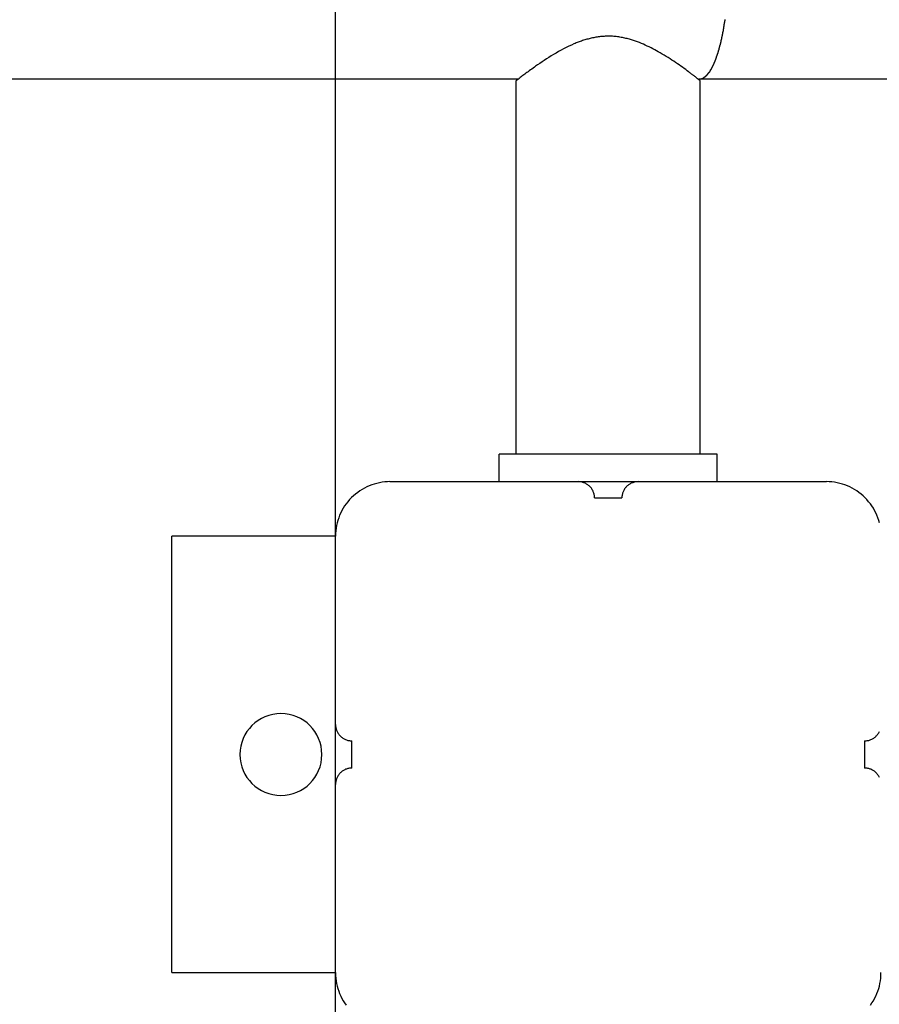
# Model space of a CAD drawing. Extents: x -59 to 59, y -49 to 49.
# Drawn here: x -19 to -18, y 15 to 17 of the extents above; entities that cross this region are included whole.
import ezdxf

# ---------------------------------------------------------------- set-up
doc = ezdxf.new("R2010")
doc.units = 0
doc.layers.get('0').update_dxf_attribs({"linetype": 'CONTINUOUS'})

msp = doc.modelspace()

# ---------------------------------------------------------------- linework, layer by layer
at = {"color": 0}
for points in [[(-18.7803, -31.3407), (-18.7803, 41.1711)], [(-18.7803, -31.3407), (-18.7803, 41.1711)], [(-18.7803, -31.3407), (-18.7803, 41.1711)], [(-18.7803, -31.3407), (-18.7803, 41.1711)], [(-18.7803, -31.3407), (-18.7803, 41.1711)], [(-18.7803, -31.3407), (-18.7803, 41.1711)], [(-18.7803, -31.3407), (-18.7803, 41.1711)], [(-18.7803, -31.3407), (-18.7803, 41.1711)], [(-18.7803, -31.3407), (-18.7803, 41.1711)], [(-18.7803, -31.3407), (-18.7803, 41.1711)], [(-18.7803, -31.3407), (-18.7803, 41.1711)], [(-18.7803, -31.3407), (-18.7803, 41.1711)], [(-18.7803, -31.3407), (-18.7803, 41.1711)], [(-18.7803, -31.3407), (-18.7803, 41.1711)], [(-18.7803, -31.3407), (-18.7803, 41.1711)], [(-18.7803, -31.3407), (-18.7803, 41.1711)], [(-18.7803, -31.3407), (-18.7803, 41.1711)], [(-18.7803, -31.3407), (-18.7803, 41.1711)], [(-18.7803, -31.3407), (-18.7803, 41.1711)], [(-18.7803, -31.3407), (-18.7803, 41.1711)], [(-18.7803, -31.3407), (-18.7803, 41.1711)], [(-18.1139, 16.9091), (-18.1113, 16.9094), (-18.1113, 16.9094), (-18.111, 16.9094), (-18.1109, 16.9094), (-18.1106, 16.9094), (-18.1106, 16.9094), (-18.1103, 16.9094), (-18.1103, 16.9094), (-18.11, 16.9094), (-18.11, 16.9096), (-18.1097, 16.9096), (-18.1097, 16.9096), (-18.1094, 16.9096), (-18.1094, 16.9097), (-18.1091, 16.9097), (-18.1091, 16.9097), (-18.1088, 16.9097), (-18.1088, 16.91), (-18.1088, 16.91), (-18.1085, 16.91), (-18.1085, 16.91), (-18.1082, 16.91), (-18.1082, 16.9102), (-18.1079, 16.9102), (-18.1079, 16.9102), (-18.1076, 16.9102), (-18.1076, 16.9105), (-18.1073, 16.9105), (-18.1073, 16.9105), (-18.107, 16.9105), (-18.107, 16.9108), (-18.1067, 16.9108), (-18.1067, 16.9109), (-18.1064, 16.9109), (-18.1064, 16.9112), (-18.1064, 16.9112), (-18.1061, 16.9112), (-18.106, 16.9112), (-18.1057, 16.9112), (-18.1057, 16.9115), (-18.1054, 16.9115), (-18.1054, 16.9115), (-18.1051, 16.9115), (-18.1051, 16.9118), (-18.1048, 16.9118), (-18.1048, 16.9118), (-18.1045, 16.9118), (-18.1045, 16.9121), (-18.1042, 16.9121), (-18.1042, 16.9124), (-18.104, 16.9124), (-18.104, 16.9127), (-18.104, 16.9127), (-18.1037, 16.9127), (-18.1037, 16.9127), (-18.1034, 16.9127), (-18.1034, 16.913), (-18.1031, 16.913), (-18.1031, 16.9133), (-18.1028, 16.9133), (-18.1028, 16.9136), (-18.1025, 16.9136), (-18.1025, 16.9137), (-18.1022, 16.9137), (-18.1022, 16.914), (-18.1019, 16.914), (-18.1019, 16.9143), (-18.1016, 16.9143), (-18.1016, 16.9146), (-18.1016, 16.9146), (-18.1013, 16.9146), (-18.1013, 16.9148), (-18.101, 16.9148), (-18.101, 16.9151), (-18.1007, 16.9151), (-18.1007, 16.9154), (-18.1004, 16.9154), (-18.1004, 16.9157), (-18.1001, 16.9157), (-18.1001, 16.916), (-18.0998, 16.916), (-18.0998, 16.9163), (-18.0995, 16.9163), (-18.0995, 16.9166), (-18.0994, 16.9166), (-18.0994, 16.9169), (-18.0994, 16.9169), (-18.0991, 16.9169), (-18.0991, 16.9172), (-18.0988, 16.9172), (-18.0988, 16.9175), (-18.0985, 16.9175), (-18.0985, 16.9178), (-18.0982, 16.9178), (-18.0982, 16.9181), (-18.0979, 16.9181), (-18.0979, 16.9184), (-18.0976, 16.9184), (-18.0976, 16.9187), (-18.0973, 16.9187), (-18.0973, 16.919), (-18.0972, 16.9192), (-18.0972, 16.9195), (-18.0972, 16.9195), (-18.0969, 16.9195), (-18.0969, 16.9198), (-18.0966, 16.9198), (-18.0966, 16.9201), (-18.0963, 16.9201), (-18.0963, 16.9204), (-18.096, 16.9206), (-18.096, 16.9209), (-18.0957, 16.9209), (-18.0957, 16.9212), (-18.0954, 16.9212), (-18.0954, 16.9215), (-18.0951, 16.9215), (-18.0951, 16.9218), (-18.095, 16.9221), (-18.095, 16.9224), (-18.095, 16.9224), (-18.0947, 16.9224), (-18.0947, 16.9227), (-18.0944, 16.9227), (-18.0944, 16.923), (-18.0941, 16.923), (-18.0941, 16.9233), (-18.0938, 16.9236), (-18.0938, 16.9239), (-18.0935, 16.9239), (-18.0935, 16.9242), (-18.0932, 16.9244), (-18.0932, 16.9247), (-18.0929, 16.9247), (-18.0929, 16.925), (-18.0929, 16.9253), (-18.0929, 16.9256), (-18.0929, 16.9256), (-18.0926, 16.9256), (-18.0926, 16.9259), (-18.0923, 16.9261), (-18.0923, 16.9264), (-18.092, 16.9264), (-18.092, 16.9267), (-18.0919, 16.927), (-18.0919, 16.9273), (-18.0916, 16.9273), (-18.0916, 16.9276), (-18.0913, 16.9279), (-18.0913, 16.9282), (-18.091, 16.9282), (-18.091, 16.9285), (-18.091, 16.9288), (-18.091, 16.9291), (-18.091, 16.9291), (-18.0907, 16.9291), (-18.0907, 16.9294), (-18.0904, 16.9297), (-18.0904, 16.93), (-18.0901, 16.93), (-18.0901, 16.9303), (-18.0899, 16.9306), (-18.0899, 16.9309), (-18.0896, 16.9309), (-18.0896, 16.9312), (-18.0893, 16.9315), (-18.0893, 16.9318), (-18.089, 16.9319), (-18.089, 16.9322), (-18.089, 16.9325), (-18.089, 16.9328), (-18.089, 16.9328), (-18.0887, 16.9328), (-18.0887, 16.9331), (-18.0884, 16.9334), (-18.0884, 16.9337), (-18.0881, 16.9337), (-18.0881, 16.934), (-18.0881, 16.9343), (-18.0881, 16.9346), (-18.0878, 16.9346), (-18.0878, 16.9349), (-18.0875, 16.9352), (-18.0875, 16.9355), (-18.0872, 16.9358), (-18.0872, 16.9361), (-18.0872, 16.9364), (-18.0872, 16.9367), (-18.0872, 16.9367), (-18.0869, 16.9367), (-18.0869, 16.937), (-18.0866, 16.9373), (-18.0866, 16.9376), (-18.0863, 16.9378), (-18.0863, 16.9381), (-18.0863, 16.9384), (-18.0863, 16.9387), (-18.086, 16.9387), (-18.086, 16.939), (-18.0857, 16.9393), (-18.0857, 16.9396), (-18.0854, 16.9399), (-18.0854, 16.9402), (-18.0854, 16.9405), (-18.0854, 16.9408), (-18.0854, 16.9408), (-18.0851, 16.9408), (-18.0851, 16.9411), (-18.0848, 16.9414), (-18.0848, 16.9417), (-18.0845, 16.942), (-18.0845, 16.9423), (-18.0845, 16.9426), (-18.0845, 16.9429), (-18.0842, 16.9432), (-18.0842, 16.9435), (-18.084, 16.9438), (-18.084, 16.9441), (-18.0837, 16.9444), (-18.0837, 16.9447), (-18.0837, 16.945), (-18.0837, 16.9453), (-18.0837, 16.9453), (-18.0834, 16.9456), (-18.0834, 16.9459), (-18.0831, 16.9462), (-18.0831, 16.9465), (-18.0828, 16.9468), (-18.0828, 16.9471), (-18.0827, 16.9474), (-18.0827, 16.9477), (-18.0824, 16.948), (-18.0824, 16.9483), (-18.0822, 16.9486), (-18.0822, 16.9489), (-18.0819, 16.9492), (-18.0819, 16.9495), (-18.0819, 16.9498), (-18.0819, 16.9502), (-18.0819, 16.9502), (-18.0816, 16.9505), (-18.0816, 16.9508), (-18.0813, 16.9511), (-18.0813, 16.9514), (-18.081, 16.9517), (-18.081, 16.952), (-18.081, 16.9523), (-18.081, 16.9527), (-18.0807, 16.953), (-18.0807, 16.9533), (-18.0804, 16.9536), (-18.0804, 16.9539), (-18.0801, 16.9542), (-18.0801, 16.9545), (-18.0801, 16.9548), (-18.0801, 16.9554), (-18.0801, 16.9554), (-18.0798, 16.9557), (-18.0798, 16.956), (-18.0795, 16.9563), (-18.0795, 16.9566), (-18.0792, 16.9569), (-18.0792, 16.9572), (-18.0792, 16.9575), (-18.0792, 16.9581), (-18.0789, 16.9584), (-18.0789, 16.9587), (-18.0787, 16.959), (-18.0787, 16.9596), (-18.0784, 16.9599), (-18.0784, 16.9602), (-18.0784, 16.9605), (-18.0784, 16.9611), (-18.0784, 16.9611), (-18.0781, 16.9614), (-18.0781, 16.9617), (-18.0778, 16.962), (-18.0778, 16.9626), (-18.0775, 16.9629), (-18.0775, 16.9632), (-18.0775, 16.9635), (-18.0775, 16.9641), (-18.0772, 16.9644), (-18.0772, 16.9647), (-18.077, 16.965), (-18.077, 16.9656), (-18.0767, 16.9659), (-18.0767, 16.9662), (-18.0767, 16.9665), (-18.0767, 16.9671), (-18.0767, 16.9671), (-18.0764, 16.9674), (-18.0764, 16.9677), (-18.0761, 16.968), (-18.0761, 16.9686), (-18.0758, 16.9689), (-18.0758, 16.9693), (-18.0758, 16.9696), (-18.0758, 16.9702), (-18.0755, 16.9705), (-18.0755, 16.9708), (-18.0754, 16.9711), (-18.0754, 16.9717), (-18.0751, 16.972), (-18.0751, 16.9726), (-18.0751, 16.9729), (-18.0751, 16.9735), (-18.0751, 16.9735), (-18.0748, 16.9738), (-18.0748, 16.9741), (-18.0745, 16.9744), (-18.0745, 16.975), (-18.0742, 16.9753), (-18.0742, 16.9759), (-18.0742, 16.9762), (-18.0742, 16.9768), (-18.0739, 16.9771), (-18.0739, 16.9776), (-18.0737, 16.9779), (-18.0737, 16.9785), (-18.0734, 16.9788), (-18.0734, 16.9794), (-18.0734, 16.9797), (-18.0734, 16.9803), (-18.0734, 16.9803), (-18.0731, 16.9806), (-18.0731, 16.9812), (-18.0728, 16.9815), (-18.0728, 16.9821), (-18.0725, 16.9824), (-18.0725, 16.983), (-18.0725, 16.9833), (-18.0725, 16.9839), (-18.0722, 16.9842), (-18.0722, 16.9848), (-18.0722, 16.9851), (-18.0722, 16.9857), (-18.0719, 16.986), (-18.0719, 16.9866), (-18.0719, 16.9869), (-18.0719, 16.9875), (-18.0719, 16.9875), (-18.0716, 16.9878), (-18.0716, 16.9884), (-18.0713, 16.9887), (-18.0713, 16.9893), (-18.071, 16.9896), (-18.071, 16.9902), (-18.071, 16.9906), (-18.071, 16.9912), (-18.0707, 16.9915), (-18.0707, 16.9921), (-18.0707, 16.9924), (-18.0707, 16.993), (-18.0704, 16.9933), (-18.0704, 16.9939), (-18.0704, 16.9945), (-18.0704, 16.9951), (-18.0704, 16.9951), (-18.0701, 16.9954), (-18.0701, 16.996), (-18.0698, 16.9963), (-18.0698, 16.9969), (-18.0695, 16.9972), (-18.0695, 16.9978), (-18.0695, 16.9984), (-18.0695, 16.999), (-18.0692, 16.9993), (-18.0692, 16.9999), (-18.0692, 17.0004), (-18.0692, 17.001), (-18.0689, 17.0013), (-18.0689, 17.0019), (-18.0689, 17.0025), (-18.0689, 17.0031), (-18.0689, 17.0031), (-18.0686, 17.0034), (-18.0686, 17.004), (-18.0685, 17.0046), (-18.0685, 17.0052), (-18.0682, 17.0055), (-18.0682, 17.0061), (-18.0682, 17.0067), (-18.0682, 17.0073), (-18.0679, 17.0076), (-18.0679, 17.0082), (-18.0679, 17.0088), (-18.0679, 17.0094), (-18.0676, 17.0097), (-18.0676, 17.0103), (-18.0676, 17.0109), (-18.0676, 17.0115), (-18.0676, 17.0115), (-18.0673, 17.0118), (-18.0673, 17.0124), (-18.0672, 17.013), (-18.0672, 17.0136), (-18.0669, 17.0139), (-18.0669, 17.0145), (-18.0669, 17.0151), (-18.0669, 17.0157), (-18.0666, 17.016), (-18.0666, 17.0166), (-18.0666, 17.0172), (-18.0666, 17.0178)], [(-18.1122, 16.9061), (-18.1122, 16.9061), (-18.1122, 16.9061), (-18.1122, 16.9061), (-18.1122, 16.9061), (-18.1122, 16.9061), (-18.1122, 16.9061), (-18.1122, 16.9061), (-18.1122, 16.9061), (-18.1122, 16.9061), (-18.1122, 16.9061), (-18.1122, 16.9061), (-18.1122, 16.9061), (-18.1122, 16.9061), (-18.1122, 16.9061), (-18.1122, 16.9061), (-18.1122, 16.9061), (-18.1123, 16.9062), (-18.1123, 16.9062), (-18.1123, 16.9062), (-18.1124, 16.9062), (-18.1125, 16.9062), (-18.1128, 16.9065), (-18.113, 16.9067), (-18.1133, 16.907), (-18.1136, 16.9073), (-18.1141, 16.9077), (-18.1144, 16.908), (-18.115, 16.9083), (-18.1156, 16.9086), (-18.1162, 16.9092), (-18.1168, 16.9096), (-18.1174, 16.9102), (-18.118, 16.9108), (-18.1189, 16.9114), (-18.1189, 16.9114), (-18.1195, 16.9117), (-18.1202, 16.9123), (-18.1208, 16.9129), (-18.1217, 16.9135), (-18.1225, 16.9141), (-18.1234, 16.9147), (-18.1243, 16.9153), (-18.1252, 16.9161), (-18.1261, 16.9167), (-18.127, 16.9175), (-18.1279, 16.9181), (-18.129, 16.919), (-18.1299, 16.9196), (-18.1311, 16.9205), (-18.1322, 16.9214), (-18.1334, 16.9223), (-18.1334, 16.9223), (-18.1359, 16.9241), (-18.1386, 16.9261), (-18.1415, 16.9282), (-18.1445, 16.9304), (-18.1475, 16.9325), (-18.1506, 16.9348), (-18.1539, 16.9369), (-18.1573, 16.9393), (-18.1606, 16.9414), (-18.164, 16.9438), (-18.1674, 16.9459), (-18.171, 16.9483), (-18.1746, 16.9504), (-18.1782, 16.9527), (-18.1818, 16.9548), (-18.1857, 16.9572), (-18.1857, 16.9572), (-18.1889, 16.959), (-18.1922, 16.9608), (-18.1955, 16.9626), (-18.1989, 16.9644), (-18.2022, 16.966), (-18.2057, 16.9678), (-18.2091, 16.9694), (-18.2127, 16.9712), (-18.2162, 16.9727), (-18.2198, 16.9742), (-18.2234, 16.9756), (-18.227, 16.9771), (-18.2306, 16.9783), (-18.2343, 16.9796), (-18.2379, 16.9808), (-18.2418, 16.982), (-18.2418, 16.982), (-18.2439, 16.9824), (-18.246, 16.983), (-18.2481, 16.9835), (-18.2504, 16.9841), (-18.2525, 16.9844), (-18.2547, 16.9849), (-18.2568, 16.9852), (-18.2592, 16.9858), (-18.2613, 16.986), (-18.2637, 16.9863), (-18.2658, 16.9866), (-18.2682, 16.9869), (-18.2703, 16.9869), (-18.2727, 16.9872), (-18.275, 16.9872), (-18.2774, 16.9875), (-18.2774, 16.9875), (-18.2795, 16.9874), (-18.2816, 16.9874), (-18.2837, 16.9874), (-18.286, 16.9874), (-18.2881, 16.9871), (-18.2902, 16.9871), (-18.2923, 16.9868), (-18.2947, 16.9868), (-18.2968, 16.9865), (-18.2989, 16.9862), (-18.301, 16.9859), (-18.3031, 16.9856), (-18.3052, 16.985), (-18.3073, 16.9847), (-18.3094, 16.9843), (-18.3117, 16.984), (-18.3117, 16.984), (-18.3135, 16.9834), (-18.3156, 16.9828), (-18.3177, 16.9822), (-18.3198, 16.9818), (-18.3216, 16.9811), (-18.3237, 16.9805), (-18.3258, 16.9799), (-18.3279, 16.9793), (-18.3297, 16.9784), (-18.3318, 16.9778), (-18.3337, 16.9771), (-18.3358, 16.9765), (-18.3376, 16.9756), (-18.3396, 16.975), (-18.3414, 16.9742), (-18.3435, 16.9736), (-18.3435, 16.9736), (-18.3481, 16.9713), (-18.3529, 16.9691), (-18.3576, 16.9667), (-18.3624, 16.9644), (-18.3669, 16.9618), (-18.3716, 16.9593), (-18.3761, 16.9566), (-18.3808, 16.9541), (-18.3851, 16.9512), (-18.3896, 16.9485), (-18.3938, 16.9458), (-18.3981, 16.9431), (-18.402, 16.9404), (-18.4061, 16.9377), (-18.41, 16.935), (-18.4139, 16.9325), (-18.4139, 16.9325), (-18.4161, 16.9307), (-18.4185, 16.929), (-18.4208, 16.9272), (-18.4232, 16.9257), (-18.4253, 16.9239), (-18.4275, 16.9224), (-18.4296, 16.9209), (-18.4317, 16.9194), (-18.4335, 16.9179), (-18.4354, 16.9165), (-18.437, 16.9151), (-18.4388, 16.9139), (-18.4403, 16.9127), (-18.4418, 16.9116), (-18.4431, 16.9106), (-18.4445, 16.9098), (-18.4445, 16.9098), (-18.4448, 16.9092), (-18.4454, 16.9089), (-18.4459, 16.9084), (-18.4465, 16.9081), (-18.4468, 16.9078), (-18.4472, 16.9075), (-18.4475, 16.9072), (-18.448, 16.907), (-18.4481, 16.9067), (-18.4484, 16.9065), (-18.4486, 16.9062), (-18.4489, 16.9062), (-18.4489, 16.9061), (-18.449, 16.9061), (-18.449, 16.9061), (-18.4492, 16.9061)], [(-38.0139, 16.9091), (-18.4453, 16.9091)], [(-38.0139, 16.9091), (-18.4453, 16.9091)], [(-38.0139, 16.9091), (-18.4453, 16.9091)], [(-38.0139, 16.9091), (-18.4453, 16.9091)], [(-38.0139, 16.9091), (-18.4453, 16.9091)], [(-38.0139, 16.9091), (-18.4453, 16.9091)], [(-38.0139, 16.9091), (-18.4453, 16.9091)], [(-38.0139, 16.9091), (-18.4453, 16.9091)], [(-38.0139, 16.9091), (-18.4453, 16.9091)], [(-38.0139, 16.9091), (-18.4453, 16.9091)], [(-38.0139, 16.9091), (-18.4453, 16.9091)], [(-38.0139, 16.9091), (-18.4453, 16.9091)], [(-38.0139, 16.9091), (-18.4453, 16.9091)], [(-38.0139, 16.9091), (-18.4453, 16.9091)], [(-38.0139, 16.9091), (-18.4453, 16.9091)], [(-38.0139, 16.9091), (-18.4453, 16.9091)], [(-38.0139, 16.9091), (-18.4453, 16.9091)], [(-38.0139, 16.9091), (-18.4453, 16.9091)], [(-38.0139, 16.9091), (-18.4453, 16.9091)], [(-38.0139, 16.9091), (-18.4453, 16.9091)], [(-38.0139, 16.9091), (-18.4453, 16.9091)], [(-18.4453, 16.9091), (-18.4453, 16.9091)], [(-18.116, 16.9091), (-18.116, 16.9091), (-18.1154, 16.9086), (-18.115, 16.9083), (-18.1145, 16.908), (-18.1142, 16.9077), (-18.1139, 16.9074), (-18.1136, 16.9071), (-18.1133, 16.9068), (-18.1131, 16.9068), (-18.1128, 16.9065), (-18.1126, 16.9064), (-18.1123, 16.9062), (-18.1123, 16.9062), (-18.1122, 16.9061), (-18.1122, 16.9061), (-18.1122, 16.9061), (-18.1122, 16.9061)], [(-18.1139, 16.9091), (-18.1139, 16.9091)], [(-18.1139, 16.9091), (-18.1139, 16.9091)], [(-18.1139, 16.9091), (-18.1139, 16.9091)], [(-18.1139, 16.9091), (-18.1139, 16.9091)], [(-18.1139, 16.9091), (-18.1139, 16.9091)], [(-18.1139, 16.9091), (-18.1139, 16.9091)], [(-18.1139, 16.9091), (-18.1139, 16.9091)], [(-18.1139, 16.9091), (-18.1139, 16.9091)], [(-18.1139, 16.9091), (-18.1139, 16.9091)], [(-18.1139, 16.9091), (-18.1139, 16.9091)], [(-18.1139, 16.9091), (-18.1139, 16.9091)], [(-18.1139, 16.9091), (-18.1139, 16.9091)], [(-18.1139, 16.9091), (-18.1139, 16.9091)], [(-18.1139, 16.9091), (-18.1139, 16.9091)], [(-18.1139, 16.9091), (-18.1139, 16.9091)], [(-18.1139, 16.9091), (-18.1139, 16.9091)], [(-18.1139, 16.9091), (-18.1139, 16.9091)], [(-18.1139, 16.9091), (-18.1139, 16.9091)], [(-18.1139, 16.9091), (-18.1139, 16.9091)], [(-18.1139, 16.9091), (-18.1139, 16.9091)], [(-18.1139, 16.9091), (-18.1139, 16.9091)], [(-18.1139, 16.9091), (-18.1139, 16.9091)], [(-18.1139, 16.9091), (-18.1139, 16.9091)], [(-18.1139, 16.9091), (-18.1139, 16.9091)], [(-18.1139, 16.9091), (-17.4807, 16.9091)], [(-18.1139, 16.9091), (-17.4807, 16.9091)], [(-18.1139, 16.9091), (-17.4807, 16.9091)], [(-18.1139, 16.9091), (-17.4807, 16.9091)], [(-18.1139, 16.9091), (-17.4807, 16.9091)], [(-18.1139, 16.9091), (-17.4807, 16.9091)], [(-18.1139, 16.9091), (-17.4807, 16.9091)], [(-18.1139, 16.9091), (-17.4807, 16.9091)], [(-18.1139, 16.9091), (-17.4807, 16.9091)], [(-18.1139, 16.9091), (-17.4807, 16.9091)], [(-18.1139, 16.9091), (-17.4807, 16.9091)], [(-18.1139, 16.9091), (-17.4807, 16.9091)], [(-18.1139, 16.9091), (-17.4807, 16.9091)], [(-18.1139, 16.9091), (-17.4807, 16.9091)], [(-18.1139, 16.9091), (-17.4807, 16.9091)], [(-18.1139, 16.9091), (-17.4807, 16.9091)], [(-18.1139, 16.9091), (-17.4807, 16.9091)], [(-18.1139, 16.9091), (-17.4807, 16.9091)], [(-18.1139, 16.9091), (-17.4807, 16.9091)], [(-18.1139, 16.9091), (-17.4807, 16.9091)], [(-18.1139, 16.9091), (-17.4807, 16.9091)], [(-18.4492, 16.9061), (-18.4492, 16.9061)], [(-18.4492, 16.2211), (-18.4492, 16.9061)], [(-18.4492, 16.2211), (-18.4492, 16.9061)], [(-18.4492, 16.2211), (-18.4492, 16.9061)], [(-18.4492, 16.2211), (-18.4492, 16.9061)], [(-18.4492, 16.2211), (-18.4492, 16.9061)], [(-18.4492, 16.2211), (-18.4492, 16.9061)], [(-18.4492, 16.2211), (-18.4492, 16.9061)], [(-18.4492, 16.2211), (-18.4492, 16.9061)], [(-18.4492, 16.2211), (-18.4492, 16.9061)], [(-18.4492, 16.2211), (-18.4492, 16.9061)], [(-18.4492, 16.2211), (-18.4492, 16.9061)], [(-18.4492, 16.2211), (-18.4492, 16.9061)], [(-18.4492, 16.2211), (-18.4492, 16.9061)], [(-18.4492, 16.2211), (-18.4492, 16.9061)], [(-18.4492, 16.2211), (-18.4492, 16.9061)], [(-18.4492, 16.2211), (-18.4492, 16.9061)], [(-18.4492, 16.2211), (-18.4492, 16.9061)], [(-18.4492, 16.2211), (-18.4492, 16.9061)], [(-18.4492, 16.2211), (-18.4492, 16.9061)], [(-18.4492, 16.2211), (-18.4492, 16.9061)], [(-18.4492, 16.2211), (-18.4492, 16.9061)], [(-18.1122, 16.9061), (-18.1122, 16.9061)], [(-18.1122, 16.2211), (-18.1122, 16.9061)], [(-18.1122, 16.2211), (-18.1122, 16.9061)], [(-18.1122, 16.2211), (-18.1122, 16.9061)], [(-18.1122, 16.2211), (-18.1122, 16.9061)], [(-18.1122, 16.2211), (-18.1122, 16.9061)], [(-18.1122, 16.2211), (-18.1122, 16.9061)], [(-18.1122, 16.2211), (-18.1122, 16.9061)], [(-18.1122, 16.2211), (-18.1122, 16.9061)], [(-18.1122, 16.2211), (-18.1122, 16.9061)], [(-18.1122, 16.2211), (-18.1122, 16.9061)], [(-18.1122, 16.2211), (-18.1122, 16.9061)], [(-18.1122, 16.2211), (-18.1122, 16.9061)], [(-18.1122, 16.2211), (-18.1122, 16.9061)], [(-18.1122, 16.2211), (-18.1122, 16.9061)], [(-18.1122, 16.2211), (-18.1122, 16.9061)], [(-18.1122, 16.2211), (-18.1122, 16.9061)], [(-18.1122, 16.2211), (-18.1122, 16.9061)], [(-18.1122, 16.2211), (-18.1122, 16.9061)], [(-18.1122, 16.2211), (-18.1122, 16.9061)], [(-18.1122, 16.2211), (-18.1122, 16.9061)], [(-18.1122, 16.2211), (-18.1122, 16.9061)], [(-18.4807, 16.2211), (-18.4807, 16.2211)], [(-18.0807, 16.2211), (-18.4807, 16.2211)], [(-18.0807, 16.2211), (-18.4807, 16.2211)], [(-18.0807, 16.2211), (-18.4807, 16.2211)], [(-18.0807, 16.2211), (-18.4807, 16.2211)], [(-18.0807, 16.2211), (-18.4807, 16.2211)], [(-18.0807, 16.2211), (-18.4807, 16.2211)], [(-18.0807, 16.2211), (-18.4807, 16.2211)], [(-18.0807, 16.2211), (-18.4807, 16.2211)], [(-18.0807, 16.2211), (-18.4807, 16.2211)], [(-18.0807, 16.2211), (-18.4807, 16.2211)], [(-18.0807, 16.2211), (-18.4807, 16.2211)], [(-18.0807, 16.2211), (-18.4807, 16.2211)], [(-18.0807, 16.2211), (-18.4807, 16.2211)], [(-18.0807, 16.2211), (-18.4807, 16.2211)], [(-18.0807, 16.2211), (-18.4807, 16.2211)], [(-18.0807, 16.2211), (-18.4807, 16.2211)], [(-18.0807, 16.2211), (-18.4807, 16.2211)], [(-18.0807, 16.2211), (-18.4807, 16.2211)], [(-18.0807, 16.2211), (-18.4807, 16.2211)], [(-18.0807, 16.2211), (-18.4807, 16.2211)], [(-18.0807, 16.2211), (-18.4807, 16.2211)], [(-18.4807, 16.2211), (-18.4807, 16.2211)], [(-18.4807, 16.1711), (-18.4807, 16.2211)], [(-18.4807, 16.1711), (-18.4807, 16.2211)], [(-18.4807, 16.1711), (-18.4807, 16.2211)], [(-18.4807, 16.1711), (-18.4807, 16.2211)], [(-18.4807, 16.1711), (-18.4807, 16.2211)], [(-18.4807, 16.1711), (-18.4807, 16.2211)], [(-18.4807, 16.1711), (-18.4807, 16.2211)], [(-18.4807, 16.1711), (-18.4807, 16.2211)], [(-18.4807, 16.1711), (-18.4807, 16.2211)], [(-18.4807, 16.1711), (-18.4807, 16.2211)], [(-18.4807, 16.1711), (-18.4807, 16.2211)], [(-18.4807, 16.1711), (-18.4807, 16.2211)], [(-18.4807, 16.1711), (-18.4807, 16.2211)], [(-18.4807, 16.1711), (-18.4807, 16.2211)], [(-18.4807, 16.1711), (-18.4807, 16.2211)], [(-18.4807, 16.1711), (-18.4807, 16.2211)], [(-18.4807, 16.1711), (-18.4807, 16.2211)], [(-18.4807, 16.1711), (-18.4807, 16.2211)], [(-18.4807, 16.1711), (-18.4807, 16.2211)], [(-18.4807, 16.1711), (-18.4807, 16.2211)], [(-18.4807, 16.1711), (-18.4807, 16.2211)], [(-18.4492, 16.2211), (-18.4492, 16.2211)], [(-18.1122, 16.2211), (-18.1122, 16.2211)], [(-18.0807, 16.2211), (-18.0807, 16.2211)], [(-18.0807, 16.2211), (-18.0807, 16.2211)], [(-18.0807, 16.1711), (-18.0807, 16.2211)], [(-18.0807, 16.1711), (-18.0807, 16.2211)], [(-18.0807, 16.1711), (-18.0807, 16.2211)], [(-18.0807, 16.1711), (-18.0807, 16.2211)], [(-18.0807, 16.1711), (-18.0807, 16.2211)], [(-18.0807, 16.1711), (-18.0807, 16.2211)], [(-18.0807, 16.1711), (-18.0807, 16.2211)], [(-18.0807, 16.1711), (-18.0807, 16.2211)], [(-18.0807, 16.1711), (-18.0807, 16.2211)], [(-18.0807, 16.1711), (-18.0807, 16.2211)], [(-18.0807, 16.1711), (-18.0807, 16.2211)], [(-18.0807, 16.1711), (-18.0807, 16.2211)], [(-18.0807, 16.1711), (-18.0807, 16.2211)], [(-18.0807, 16.1711), (-18.0807, 16.2211)], [(-18.0807, 16.1711), (-18.0807, 16.2211)], [(-18.0807, 16.1711), (-18.0807, 16.2211)], [(-18.0807, 16.1711), (-18.0807, 16.2211)], [(-18.0807, 16.1711), (-18.0807, 16.2211)], [(-18.0807, 16.1711), (-18.0807, 16.2211)], [(-18.0807, 16.1711), (-18.0807, 16.2211)], [(-18.0807, 16.1711), (-18.0807, 16.2211)], [(-18.6807, 16.1711), (-18.6807, 16.1711), (-18.6855, 16.1709), (-18.6904, 16.1705), (-18.6952, 16.1698), (-18.7002, 16.1691), (-18.7048, 16.1679), (-18.7096, 16.1666), (-18.7142, 16.165), (-18.7189, 16.1634), (-18.7232, 16.1613), (-18.7276, 16.1591), (-18.7318, 16.1567), (-18.736, 16.1542), (-18.7399, 16.1513), (-18.7439, 16.1483), (-18.7476, 16.1451), (-18.7514, 16.1418), (-18.7514, 16.1418), (-18.7547, 16.138), (-18.7579, 16.1343), (-18.7609, 16.1304), (-18.7638, 16.1265), (-18.7663, 16.1223), (-18.7687, 16.1181), (-18.7709, 16.1137), (-18.773, 16.1094), (-18.7746, 16.1047), (-18.7762, 16.1001), (-18.7775, 16.0953), (-18.7787, 16.0907), (-18.7794, 16.0857), (-18.7801, 16.0809), (-18.7805, 16.0759), (-18.7807, 16.0711)], [(-18.6807, 16.1711), (-18.6807, 16.1711)], [(-18.6807, 16.1711), (-18.3357, 16.1711)], [(-18.6807, 16.1711), (-18.3357, 16.1711)], [(-18.6807, 16.1711), (-18.3357, 16.1711)], [(-18.6807, 16.1711), (-18.3357, 16.1711)], [(-18.6807, 16.1711), (-18.3357, 16.1711)], [(-18.6807, 16.1711), (-18.3357, 16.1711)], [(-18.6807, 16.1711), (-18.3357, 16.1711)], [(-18.6807, 16.1711), (-18.3357, 16.1711)], [(-18.6807, 16.1711), (-18.3357, 16.1711)], [(-18.6807, 16.1711), (-18.3357, 16.1711)], [(-18.6807, 16.1711), (-18.3357, 16.1711)], [(-18.6807, 16.1711), (-18.3357, 16.1711)], [(-18.6807, 16.1711), (-18.3357, 16.1711)], [(-18.6807, 16.1711), (-18.3357, 16.1711)], [(-18.6807, 16.1711), (-18.3357, 16.1711)], [(-18.6807, 16.1711), (-18.3357, 16.1711)], [(-18.6807, 16.1711), (-18.3357, 16.1711)], [(-18.6807, 16.1711), (-18.3357, 16.1711)], [(-18.6807, 16.1711), (-18.3357, 16.1711)], [(-18.6807, 16.1711), (-18.3357, 16.1711)], [(-18.6807, 16.1711), (-18.3357, 16.1711)], [(-18.4807, 16.1711), (-18.4807, 16.1711)], [(-18.3357, 16.1711), (-18.3357, 16.1711)], [(-18.3357, 16.1711), (-18.2257, 16.1711)], [(-18.3357, 16.1711), (-18.2257, 16.1711)], [(-18.3357, 16.1711), (-18.2257, 16.1711)], [(-18.3357, 16.1711), (-18.2257, 16.1711)], [(-18.3357, 16.1711), (-18.2257, 16.1711)], [(-18.3357, 16.1711), (-18.2257, 16.1711)], [(-18.3357, 16.1711), (-18.2257, 16.1711)], [(-18.3357, 16.1711), (-18.2257, 16.1711)], [(-18.3357, 16.1711), (-18.2257, 16.1711)], [(-18.3357, 16.1711), (-18.2257, 16.1711)], [(-18.3357, 16.1711), (-18.2257, 16.1711)], [(-18.3357, 16.1711), (-18.2257, 16.1711)], [(-18.3357, 16.1711), (-18.2257, 16.1711)], [(-18.3357, 16.1711), (-18.2257, 16.1711)], [(-18.3357, 16.1711), (-18.2257, 16.1711)], [(-18.3357, 16.1711), (-18.2257, 16.1711)], [(-18.3357, 16.1711), (-18.2257, 16.1711)], [(-18.3357, 16.1711), (-18.2257, 16.1711)], [(-18.3357, 16.1711), (-18.2257, 16.1711)], [(-18.3357, 16.1711), (-18.2257, 16.1711)], [(-18.3357, 16.1711), (-18.2257, 16.1711)], [(-18.3357, 16.1711), (-18.3357, 16.1711)], [(-18.3057, 16.1411), (-18.3057, 16.1411), (-18.3057, 16.1424), (-18.3058, 16.1439), (-18.3059, 16.1454), (-18.3062, 16.1469), (-18.3065, 16.1482), (-18.3069, 16.1497), (-18.3074, 16.1511), (-18.308, 16.1526), (-18.3085, 16.1538), (-18.3091, 16.1551), (-18.3098, 16.1563), (-18.3107, 16.1577), (-18.3115, 16.1588), (-18.3124, 16.16), (-18.3133, 16.1611), (-18.3145, 16.1623), (-18.3145, 16.1623), (-18.3154, 16.1632), (-18.3166, 16.1642), (-18.3178, 16.1651), (-18.319, 16.166), (-18.3202, 16.1666), (-18.3215, 16.1674), (-18.3227, 16.168), (-18.3242, 16.1688), (-18.3254, 16.1691), (-18.3269, 16.1697), (-18.3282, 16.17), (-18.3297, 16.1705), (-18.3312, 16.1706), (-18.3327, 16.1709), (-18.3342, 16.1709), (-18.3357, 16.1711)], [(-18.2257, 16.1711), (-18.2257, 16.1711), (-18.227, 16.1709), (-18.2285, 16.1709), (-18.23, 16.1706), (-18.2315, 16.1705), (-18.2328, 16.17), (-18.2343, 16.1697), (-18.2357, 16.1691), (-18.2372, 16.1688), (-18.2384, 16.168), (-18.2397, 16.1674), (-18.2409, 16.1666), (-18.2423, 16.166), (-18.2434, 16.1651), (-18.2446, 16.1642), (-18.2457, 16.1632), (-18.2469, 16.1623), (-18.2469, 16.1623), (-18.2478, 16.1611), (-18.2488, 16.16), (-18.2497, 16.1588), (-18.2506, 16.1577), (-18.2512, 16.1563), (-18.252, 16.1551), (-18.2526, 16.1538), (-18.2534, 16.1526), (-18.2537, 16.1511), (-18.2543, 16.1497), (-18.2546, 16.1482), (-18.2551, 16.1469), (-18.2552, 16.1454), (-18.2555, 16.1439), (-18.2555, 16.1424), (-18.2557, 16.1411)], [(-18.2257, 16.1711), (-18.2257, 16.1711)], [(-18.2257, 16.1711), (-18.2257, 16.1711)], [(-18.2257, 16.1711), (-17.8807, 16.1711)], [(-18.2257, 16.1711), (-17.8807, 16.1711)], [(-18.2257, 16.1711), (-17.8807, 16.1711)], [(-18.2257, 16.1711), (-17.8807, 16.1711)], [(-18.2257, 16.1711), (-17.8807, 16.1711)], [(-18.2257, 16.1711), (-17.8807, 16.1711)], [(-18.2257, 16.1711), (-17.8807, 16.1711)], [(-18.2257, 16.1711), (-17.8807, 16.1711)], [(-18.2257, 16.1711), (-17.8807, 16.1711)], [(-18.2257, 16.1711), (-17.8807, 16.1711)], [(-18.2257, 16.1711), (-17.8807, 16.1711)], [(-18.2257, 16.1711), (-17.8807, 16.1711)], [(-18.2257, 16.1711), (-17.8807, 16.1711)], [(-18.2257, 16.1711), (-17.8807, 16.1711)], [(-18.2257, 16.1711), (-17.8807, 16.1711)], [(-18.2257, 16.1711), (-17.8807, 16.1711)], [(-18.2257, 16.1711), (-17.8807, 16.1711)], [(-18.2257, 16.1711), (-17.8807, 16.1711)], [(-18.2257, 16.1711), (-17.8807, 16.1711)], [(-18.2257, 16.1711), (-17.8807, 16.1711)], [(-18.2257, 16.1711), (-17.8807, 16.1711)], [(-18.0807, 16.1711), (-18.0807, 16.1711)], [(-17.7835, 16.0953), (-17.7848, 16.1001), (-17.7863, 16.1047), (-17.7882, 16.1094), (-17.7901, 16.1137), (-17.7923, 16.1181), (-17.7947, 16.1223), (-17.7974, 16.1265), (-17.8002, 16.1304), (-17.8033, 16.1343), (-17.8065, 16.138), (-17.81, 16.1418), (-17.81, 16.1418), (-17.8135, 16.1451), (-17.8172, 16.1483), (-17.821, 16.1513), (-17.8251, 16.1542), (-17.8292, 16.1567), (-17.8334, 16.1591), (-17.8378, 16.1613), (-17.8423, 16.1634), (-17.8468, 16.165), (-17.8514, 16.1666), (-17.8562, 16.1679), (-17.861, 16.1691), (-17.8658, 16.1698), (-17.8707, 16.1705), (-17.8756, 16.1709), (-17.8807, 16.1711)], [(-17.8807, 16.1711), (-17.8807, 16.1711)], [(-18.3057, 16.1411), (-18.3057, 16.1411)], [(-18.3057, 16.1411), (-18.2807, 16.1411)], [(-18.3057, 16.1411), (-18.2807, 16.1411)], [(-18.3057, 16.1411), (-18.2807, 16.1411)], [(-18.3057, 16.1411), (-18.2807, 16.1411)], [(-18.3057, 16.1411), (-18.2807, 16.1411)], [(-18.3057, 16.1411), (-18.2807, 16.1411)], [(-18.3057, 16.1411), (-18.2807, 16.1411)], [(-18.3057, 16.1411), (-18.2807, 16.1411)], [(-18.3057, 16.1411), (-18.2807, 16.1411)], [(-18.3057, 16.1411), (-18.2807, 16.1411)], [(-18.3057, 16.1411), (-18.2807, 16.1411)], [(-18.3057, 16.1411), (-18.2807, 16.1411)], [(-18.3057, 16.1411), (-18.2807, 16.1411)], [(-18.3057, 16.1411), (-18.2807, 16.1411)], [(-18.3057, 16.1411), (-18.2807, 16.1411)], [(-18.3057, 16.1411), (-18.2807, 16.1411)], [(-18.3057, 16.1411), (-18.2807, 16.1411)], [(-18.3057, 16.1411), (-18.2807, 16.1411)], [(-18.3057, 16.1411), (-18.2807, 16.1411)], [(-18.3057, 16.1411), (-18.2807, 16.1411)], [(-18.3057, 16.1411), (-18.2807, 16.1411)], [(-18.2807, 16.1411), (-18.2807, 16.1411)], [(-18.2807, 16.1411), (-18.2807, 16.1411)], [(-18.2807, 16.1411), (-18.2557, 16.1411)], [(-18.2807, 16.1411), (-18.2557, 16.1411)], [(-18.2807, 16.1411), (-18.2557, 16.1411)], [(-18.2807, 16.1411), (-18.2557, 16.1411)], [(-18.2807, 16.1411), (-18.2557, 16.1411)], [(-18.2807, 16.1411), (-18.2557, 16.1411)], [(-18.2807, 16.1411), (-18.2557, 16.1411)], [(-18.2807, 16.1411), (-18.2557, 16.1411)], [(-18.2807, 16.1411), (-18.2557, 16.1411)], [(-18.2807, 16.1411), (-18.2557, 16.1411)], [(-18.2807, 16.1411), (-18.2557, 16.1411)], [(-18.2807, 16.1411), (-18.2557, 16.1411)], [(-18.2807, 16.1411), (-18.2557, 16.1411)], [(-18.2807, 16.1411), (-18.2557, 16.1411)], [(-18.2807, 16.1411), (-18.2557, 16.1411)], [(-18.2807, 16.1411), (-18.2557, 16.1411)], [(-18.2807, 16.1411), (-18.2557, 16.1411)], [(-18.2807, 16.1411), (-18.2557, 16.1411)], [(-18.2807, 16.1411), (-18.2557, 16.1411)], [(-18.2807, 16.1411), (-18.2557, 16.1411)], [(-18.2807, 16.1411), (-18.2557, 16.1411)], [(-18.2557, 16.1411), (-18.2557, 16.1411)], [(-19.0807, 16.0711), (-19.0807, 16.0711)], [(-19.0807, 15.2711), (-19.0807, 16.0711)], [(-19.0807, 15.2711), (-19.0807, 16.0711)], [(-19.0807, 15.2711), (-19.0807, 16.0711)], [(-19.0807, 15.2711), (-19.0807, 16.0711)], [(-19.0807, 15.2711), (-19.0807, 16.0711)], [(-19.0807, 15.2711), (-19.0807, 16.0711)], [(-19.0807, 15.2711), (-19.0807, 16.0711)], [(-19.0807, 15.2711), (-19.0807, 16.0711)], [(-19.0807, 15.2711), (-19.0807, 16.0711)], [(-19.0807, 15.2711), (-19.0807, 16.0711)], [(-19.0807, 15.2711), (-19.0807, 16.0711)], [(-19.0807, 15.2711), (-19.0807, 16.0711)], [(-19.0807, 15.2711), (-19.0807, 16.0711)], [(-19.0807, 15.2711), (-19.0807, 16.0711)], [(-19.0807, 15.2711), (-19.0807, 16.0711)], [(-19.0807, 15.2711), (-19.0807, 16.0711)], [(-19.0807, 15.2711), (-19.0807, 16.0711)], [(-19.0807, 15.2711), (-19.0807, 16.0711)], [(-19.0807, 15.2711), (-19.0807, 16.0711)], [(-19.0807, 15.2711), (-19.0807, 16.0711)], [(-19.0807, 15.2711), (-19.0807, 16.0711)], [(-19.0807, 16.0711), (-19.0807, 16.0711)], [(-18.7807, 16.0711), (-19.0807, 16.0711)], [(-18.7807, 16.0711), (-19.0807, 16.0711)], [(-18.7807, 16.0711), (-19.0807, 16.0711)], [(-18.7807, 16.0711), (-19.0807, 16.0711)], [(-18.7807, 16.0711), (-19.0807, 16.0711)], [(-18.7807, 16.0711), (-19.0807, 16.0711)], [(-18.7807, 16.0711), (-19.0807, 16.0711)], [(-18.7807, 16.0711), (-19.0807, 16.0711)], [(-18.7807, 16.0711), (-19.0807, 16.0711)], [(-18.7807, 16.0711), (-19.0807, 16.0711)], [(-18.7807, 16.0711), (-19.0807, 16.0711)], [(-18.7807, 16.0711), (-19.0807, 16.0711)], [(-18.7807, 16.0711), (-19.0807, 16.0711)], [(-18.7807, 16.0711), (-19.0807, 16.0711)], [(-18.7807, 16.0711), (-19.0807, 16.0711)], [(-18.7807, 16.0711), (-19.0807, 16.0711)], [(-18.7807, 16.0711), (-19.0807, 16.0711)], [(-18.7807, 16.0711), (-19.0807, 16.0711)], [(-18.7807, 16.0711), (-19.0807, 16.0711)], [(-18.7807, 16.0711), (-19.0807, 16.0711)], [(-18.7807, 16.0711), (-19.0807, 16.0711)], [(-18.7807, 16.0711), (-18.7807, 16.0711)], [(-18.7807, 16.0711), (-18.7807, 16.0711)], [(-18.7807, 15.7261), (-18.7807, 16.0711)], [(-18.7807, 15.7261), (-18.7807, 16.0711)], [(-18.7807, 15.7261), (-18.7807, 16.0711)], [(-18.7807, 15.7261), (-18.7807, 16.0711)], [(-18.7807, 15.7261), (-18.7807, 16.0711)], [(-18.7807, 15.7261), (-18.7807, 16.0711)], [(-18.7807, 15.7261), (-18.7807, 16.0711)], [(-18.7807, 15.7261), (-18.7807, 16.0711)], [(-18.7807, 15.7261), (-18.7807, 16.0711)], [(-18.7807, 15.7261), (-18.7807, 16.0711)], [(-18.7807, 15.7261), (-18.7807, 16.0711)], [(-18.7807, 15.7261), (-18.7807, 16.0711)], [(-18.7807, 15.7261), (-18.7807, 16.0711)], [(-18.7807, 15.7261), (-18.7807, 16.0711)], [(-18.7807, 15.7261), (-18.7807, 16.0711)], [(-18.7807, 15.7261), (-18.7807, 16.0711)], [(-18.7807, 15.7261), (-18.7807, 16.0711)], [(-18.7807, 15.7261), (-18.7807, 16.0711)], [(-18.7807, 15.7261), (-18.7807, 16.0711)], [(-18.7807, 15.7261), (-18.7807, 16.0711)], [(-18.7807, 15.7261), (-18.7807, 16.0711)], [(-18.8057, 15.6711), (-18.8057, 15.6711), (-18.806, 15.6786), (-18.8071, 15.6861), (-18.8089, 15.6932), (-18.8115, 15.7002), (-18.8145, 15.7067), (-18.8184, 15.7129), (-18.8226, 15.7187), (-18.8276, 15.7241), (-18.8328, 15.7289), (-18.8386, 15.7332), (-18.8447, 15.7369), (-18.8514, 15.7402), (-18.8582, 15.7426), (-18.8655, 15.7445), (-18.8729, 15.7456), (-18.8807, 15.7461), (-18.8807, 15.7461), (-18.8882, 15.7456), (-18.8957, 15.7445), (-18.9028, 15.7426), (-18.9098, 15.7402), (-18.9163, 15.7369), (-18.9225, 15.7332), (-18.9283, 15.7289), (-18.9337, 15.7241), (-18.9385, 15.7187), (-18.9428, 15.7129), (-18.9465, 15.7067), (-18.9498, 15.7002), (-18.9522, 15.6932), (-18.9541, 15.6861), (-18.9552, 15.6786), (-18.9557, 15.6711), (-18.9557, 15.6711), (-18.9552, 15.6633), (-18.9541, 15.6559), (-18.9522, 15.6486), (-18.9498, 15.6418), (-18.9465, 15.6351), (-18.9428, 15.629), (-18.9385, 15.6232), (-18.9337, 15.618), (-18.9283, 15.613), (-18.9225, 15.6088), (-18.9163, 15.6049), (-18.9098, 15.6019), (-18.9028, 15.5993), (-18.8957, 15.5975), (-18.8882, 15.5964), (-18.8807, 15.5961), (-18.8807, 15.5961), (-18.8729, 15.5964), (-18.8655, 15.5975), (-18.8582, 15.5993), (-18.8514, 15.6019), (-18.8447, 15.6049), (-18.8386, 15.6088), (-18.8328, 15.613), (-18.8276, 15.618), (-18.8226, 15.6232), (-18.8184, 15.629), (-18.8145, 15.6351), (-18.8115, 15.6418), (-18.8089, 15.6486), (-18.8071, 15.6559), (-18.806, 15.6633), (-18.8057, 15.6711)], [(-18.7807, 15.7261), (-18.7807, 15.7261)], [(-18.7807, 15.7261), (-18.7807, 15.7261), (-18.7805, 15.7246), (-18.7805, 15.7231), (-18.7802, 15.7216), (-18.7801, 15.7201), (-18.7796, 15.7186), (-18.7793, 15.7173), (-18.7787, 15.7158), (-18.7784, 15.7146), (-18.7776, 15.7131), (-18.777, 15.7119), (-18.7762, 15.7106), (-18.7756, 15.7094), (-18.7747, 15.7082), (-18.7738, 15.707), (-18.7728, 15.7058), (-18.7719, 15.7049), (-18.7719, 15.7049), (-18.7707, 15.7037), (-18.7696, 15.7028), (-18.7684, 15.7019), (-18.7673, 15.7011), (-18.7659, 15.7002), (-18.7647, 15.6995), (-18.7634, 15.6989), (-18.7622, 15.6984), (-18.7607, 15.6978), (-18.7593, 15.6973), (-18.7578, 15.6969), (-18.7565, 15.6966), (-18.755, 15.6963), (-18.7535, 15.6962), (-18.752, 15.6961), (-18.7507, 15.6961)], [(-17.8107, 15.6961), (-17.8107, 15.6961), (-17.8092, 15.6961), (-17.8077, 15.6962), (-17.8062, 15.6963), (-17.8047, 15.6966), (-17.8032, 15.6969), (-17.8019, 15.6973), (-17.8004, 15.6978), (-17.7992, 15.6984), (-17.7977, 15.6989), (-17.7965, 15.6995), (-17.7952, 15.7002), (-17.794, 15.7011), (-17.7928, 15.7019), (-17.7916, 15.7028), (-17.7904, 15.7037), (-17.7895, 15.7049), (-17.7895, 15.7049), (-17.7883, 15.7058), (-17.7874, 15.707), (-17.7865, 15.7082), (-17.7857, 15.7094), (-17.7848, 15.7106), (-17.7841, 15.7119), (-17.7835, 15.7131)], [(-18.7507, 15.6961), (-18.7507, 15.6961)], [(-18.7507, 15.6461), (-18.7507, 15.6961)], [(-18.7507, 15.6461), (-18.7507, 15.6961)], [(-18.7507, 15.6461), (-18.7507, 15.6961)], [(-18.7507, 15.6461), (-18.7507, 15.6961)], [(-18.7507, 15.6461), (-18.7507, 15.6961)], [(-18.7507, 15.6461), (-18.7507, 15.6961)], [(-18.7507, 15.6461), (-18.7507, 15.6961)], [(-18.7507, 15.6461), (-18.7507, 15.6961)], [(-18.7507, 15.6461), (-18.7507, 15.6961)], [(-18.7507, 15.6461), (-18.7507, 15.6961)], [(-18.7507, 15.6461), (-18.7507, 15.6961)], [(-18.7507, 15.6461), (-18.7507, 15.6961)], [(-18.7507, 15.6461), (-18.7507, 15.6961)], [(-18.7507, 15.6461), (-18.7507, 15.6961)], [(-18.7507, 15.6461), (-18.7507, 15.6961)], [(-18.7507, 15.6461), (-18.7507, 15.6961)], [(-18.7507, 15.6461), (-18.7507, 15.6961)], [(-18.7507, 15.6461), (-18.7507, 15.6961)], [(-18.7507, 15.6461), (-18.7507, 15.6961)], [(-18.7507, 15.6461), (-18.7507, 15.6961)], [(-18.7507, 15.6461), (-18.7507, 15.6961)], [(-17.8107, 15.6961), (-17.8107, 15.6961)], [(-17.8107, 15.6961), (-17.8107, 15.6461)], [(-17.8107, 15.6961), (-17.8107, 15.6461)], [(-17.8107, 15.6961), (-17.8107, 15.6461)], [(-17.8107, 15.6961), (-17.8107, 15.6461)], [(-17.8107, 15.6961), (-17.8107, 15.6461)], [(-17.8107, 15.6961), (-17.8107, 15.6461)], [(-17.8107, 15.6961), (-17.8107, 15.6461)], [(-17.8107, 15.6961), (-17.8107, 15.6461)], [(-17.8107, 15.6961), (-17.8107, 15.6461)], [(-17.8107, 15.6961), (-17.8107, 15.6461)], [(-17.8107, 15.6961), (-17.8107, 15.6461)], [(-17.8107, 15.6961), (-17.8107, 15.6461)], [(-17.8107, 15.6961), (-17.8107, 15.6461)], [(-17.8107, 15.6961), (-17.8107, 15.6461)], [(-17.8107, 15.6961), (-17.8107, 15.6461)], [(-17.8107, 15.6961), (-17.8107, 15.6461)], [(-17.8107, 15.6961), (-17.8107, 15.6461)], [(-17.8107, 15.6961), (-17.8107, 15.6461)], [(-17.8107, 15.6961), (-17.8107, 15.6461)], [(-17.8107, 15.6961), (-17.8107, 15.6461)], [(-17.8107, 15.6961), (-17.8107, 15.6461)], [(-18.7507, 15.6461), (-18.7507, 15.6461), (-18.752, 15.6459), (-18.7535, 15.6459), (-18.755, 15.6456), (-18.7565, 15.6455), (-18.7578, 15.645), (-18.7593, 15.6447), (-18.7607, 15.6441), (-18.7622, 15.6438), (-18.7634, 15.643), (-18.7647, 15.6424), (-18.7659, 15.6416), (-18.7673, 15.641), (-18.7684, 15.6401), (-18.7696, 15.6392), (-18.7707, 15.6382), (-18.7719, 15.6373), (-18.7719, 15.6373), (-18.7728, 15.6361), (-18.7738, 15.635), (-18.7747, 15.6338), (-18.7756, 15.6327), (-18.7762, 15.6313), (-18.777, 15.6301), (-18.7776, 15.6288), (-18.7784, 15.6276), (-18.7787, 15.6261), (-18.7793, 15.6247), (-18.7796, 15.6232), (-18.7801, 15.6219), (-18.7802, 15.6204), (-18.7805, 15.6189), (-18.7805, 15.6174), (-18.7807, 15.6161)], [(-18.7507, 15.6461), (-18.7507, 15.6461)], [(-17.8107, 15.6461), (-17.8107, 15.6461)], [(-17.7835, 15.6288), (-17.7841, 15.6301), (-17.7848, 15.6313), (-17.7857, 15.6327), (-17.7865, 15.6338), (-17.7874, 15.635), (-17.7883, 15.6361), (-17.7895, 15.6373), (-17.7895, 15.6373), (-17.7904, 15.6382), (-17.7916, 15.6392), (-17.7928, 15.6401), (-17.794, 15.641), (-17.7952, 15.6416), (-17.7965, 15.6424), (-17.7977, 15.643), (-17.7992, 15.6438), (-17.8004, 15.6441), (-17.8019, 15.6447), (-17.8032, 15.645), (-17.8047, 15.6455), (-17.8062, 15.6456), (-17.8077, 15.6459), (-17.8092, 15.6459), (-17.8107, 15.6461)], [(-18.7807, 15.6161), (-18.7807, 15.6161)], [(-18.7807, 15.2711), (-18.7807, 15.6161)], [(-18.7807, 15.2711), (-18.7807, 15.6161)], [(-18.7807, 15.2711), (-18.7807, 15.6161)], [(-18.7807, 15.2711), (-18.7807, 15.6161)], [(-18.7807, 15.2711), (-18.7807, 15.6161)], [(-18.7807, 15.2711), (-18.7807, 15.6161)], [(-18.7807, 15.2711), (-18.7807, 15.6161)], [(-18.7807, 15.2711), (-18.7807, 15.6161)], [(-18.7807, 15.2711), (-18.7807, 15.6161)], [(-18.7807, 15.2711), (-18.7807, 15.6161)], [(-18.7807, 15.2711), (-18.7807, 15.6161)], [(-18.7807, 15.2711), (-18.7807, 15.6161)], [(-18.7807, 15.2711), (-18.7807, 15.6161)], [(-18.7807, 15.2711), (-18.7807, 15.6161)], [(-18.7807, 15.2711), (-18.7807, 15.6161)], [(-18.7807, 15.2711), (-18.7807, 15.6161)], [(-18.7807, 15.2711), (-18.7807, 15.6161)], [(-18.7807, 15.2711), (-18.7807, 15.6161)], [(-18.7807, 15.2711), (-18.7807, 15.6161)], [(-18.7807, 15.2711), (-18.7807, 15.6161)], [(-18.7807, 15.2711), (-18.7807, 15.6161)], [(-19.0807, 15.2711), (-19.0807, 15.2711)], [(-19.0807, 15.2711), (-19.0807, 15.2711)], [(-19.0807, 15.2711), (-18.7807, 15.2711)], [(-19.0807, 15.2711), (-18.7807, 15.2711)], [(-19.0807, 15.2711), (-18.7807, 15.2711)], [(-19.0807, 15.2711), (-18.7807, 15.2711)], [(-19.0807, 15.2711), (-18.7807, 15.2711)], [(-19.0807, 15.2711), (-18.7807, 15.2711)], [(-19.0807, 15.2711), (-18.7807, 15.2711)], [(-19.0807, 15.2711), (-18.7807, 15.2711)], [(-19.0807, 15.2711), (-18.7807, 15.2711)], [(-19.0807, 15.2711), (-18.7807, 15.2711)], [(-19.0807, 15.2711), (-18.7807, 15.2711)], [(-19.0807, 15.2711), (-18.7807, 15.2711)], [(-19.0807, 15.2711), (-18.7807, 15.2711)], [(-19.0807, 15.2711), (-18.7807, 15.2711)], [(-19.0807, 15.2711), (-18.7807, 15.2711)], [(-19.0807, 15.2711), (-18.7807, 15.2711)], [(-19.0807, 15.2711), (-18.7807, 15.2711)], [(-19.0807, 15.2711), (-18.7807, 15.2711)], [(-19.0807, 15.2711), (-18.7807, 15.2711)], [(-19.0807, 15.2711), (-18.7807, 15.2711)], [(-19.0807, 15.2711), (-18.7807, 15.2711)], [(-18.7807, 15.2711), (-18.7807, 15.2711)], [(-18.7807, 15.2711), (-18.7807, 15.2711)], [(-18.7807, 15.2711), (-18.7807, 15.2711), (-18.7805, 15.266), (-18.7801, 15.2611), (-18.7794, 15.2562), (-18.7787, 15.2514), (-18.7775, 15.2466), (-18.7762, 15.2419), (-18.7746, 15.2373), (-18.773, 15.2328), (-18.7709, 15.2283), (-18.7687, 15.2239), (-18.7663, 15.2197), (-18.7638, 15.2156), (-18.7609, 15.2115)], [(-17.8002, 15.2115), (-17.7974, 15.2156), (-17.7947, 15.2197), (-17.7923, 15.2239), (-17.7901, 15.2283), (-17.7882, 15.2328), (-17.7863, 15.2373), (-17.7848, 15.2419), (-17.7835, 15.2466), (-17.7825, 15.2514), (-17.7816, 15.2562), (-17.7811, 15.2611), (-17.7807, 15.266), (-17.7807, 15.2711)]]:
    msp.add_lwpolyline(points, dxfattribs=at)

doc.saveas('drawing.dxf')
